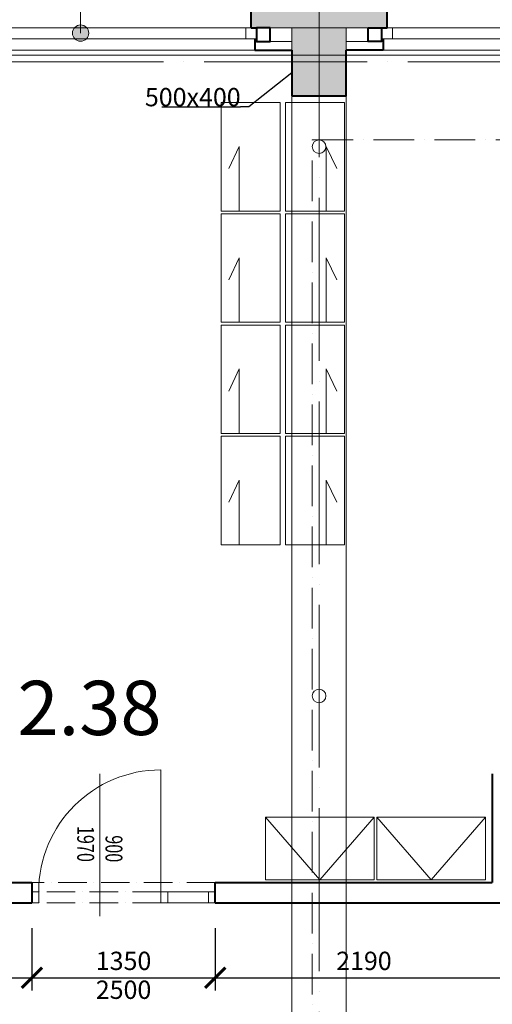
# Model space of a CAD drawing. Units: millimetres. Extents: x -165215 to 1605733, y -156714 to 427232.
# Drawn here: x 39795 to 43275, y 132951 to 140211 of the extents above; entities that cross this region are included whole.
import ezdxf
from ezdxf.enums import TextEntityAlignment as Align

# ---------------------------------------------------------------- set-up
doc = ezdxf.new("R2010")
doc.units = ezdxf.units.MM
doc.header["$LTSCALE"] = 25
doc.linetypes.add('ACAD_ISO04W100', pattern=[30, 24, -3, 0, -3])
doc.linetypes.add('ACAD_ISO10W100', pattern=[18, 12, -3, 0, -3])
doc.layers.get('0').update_dxf_attribs({"lineweight": 15})
doc.layers.get('Defpoints').update_dxf_attribs({"lineweight": 15})
for name, color, linetype, lineweight in [('_Standard', 7, 'Continuous', 15), ('Dvere a vrata - osa', 7, 'Continuous', 9), ('Dvere a vrata - osteni nad', 7, 'ACAD_ISO10W100', 15), ('Dvere_pipis', 7, 'Continuous', 15), ('Koty 075 interier', 7, 'Continuous', 9), ('Mistnosti', 7, 'Continuous', 15), ('Modulova sit - primky', 252, 'ACAD_ISO04W100', 9), ('Obrys', 7, 'Continuous', 40), ('Okna a proskleni', 5, 'Continuous', 15), ('Popis vyrobku - krouzek a znacka 150', 7, 'Continuous', 9)]:
    doc.layers.add(name, color=color, linetype=linetype, lineweight=lineweight)
for name, color, linetype, lineweight, true_color in [('Beton monolit - tenka', 7, 'Continuous', 15, 0x744483), ('Beton prefa - tenka', 7, 'Continuous', 15, 0x0f6cc2), ('Beton prefa sloupy - tenka', 7, 'Continuous', 15, 0xc1633e), ('Interier - nabytek', 7, 'Continuous', 9, 0x8f7e4d), ('OK - rezy', 7, 'Continuous', 40, 0x007a39), ('OK - tenka', 7, 'Continuous', 15, 0x007a39), ('Panely PUR - obrys', 7, 'Continuous', 40, 0x679b0d), ('Panely PUR - tenka', 7, 'Continuous', 15, 0x679b0d), ('Sadrokarton - obrys', 7, 'Continuous', 40, 0xa716a7), ('Sadrokarton - tenka', 7, 'Continuous', 15, 0xa716a7), ('Srafy', 7, 'Continuous', 9, 0x595959), ('Srafy - prefa zelezobeton', 7, 'Continuous', 9, 0x737373)]:
    doc.layers.add(name, color=color, linetype=linetype, lineweight=lineweight, true_color=true_color)
doc.styles.add('Arial Narrow', font='ARIALN.TTF')
doc.styles.add('SIMPLEX7', font='simplex.shx', dxfattribs={"width": 0.7})
doc.styles.get("Standard").update_dxf_attribs({"font": 'ARIALN.TTF'})
doc.dimstyles.new('075 (mm)', dxfattribs={"dimscale": 75, "dimtxt": 1.8, "dimasz": 2, "dimexe": 1.25, "dimexo": 2.5, "dimgap": 0.5, "dimtad": 1, "dimtxsty": 'Arial Narrow', "dimblk": 'ARCHTICK', "dimcen": 2.5, "dimdle": 1, "dimadec": 0, "dimazin": 0, "dimtfac": 1, "dimtmove": 1, "dimatfit": 3, "dimfxl": 1.25, "dimtfill": 1, "dimtfillclr": 256, "dimarcsym": 0})

# ---------------------------------------------------------------- blocks, each defined once
blk = doc.blocks.new('_ArchTick')
at = {"color": 0, "linetype": 'ByBlock', "const_width": 0.15}
blk.add_lwpolyline([(-0.5, -0.5), (0.5, 0.5)], dxfattribs=at)
blk = doc.blocks.new('*D1390')
at = {"layer": 'Defpoints', "color": 0}
for p in [(36050, 133700), (39885, 133700), (39885, 133147.5)]:
    blk.add_point(p, dxfattribs=at)
at = {"layer": 'Koty 075 interier', "color": 0, "linetype": 'ByBlock', "lineweight": -2}
for p, q in [((36050, 133512.5), (36050, 133053.8)), ((39885, 133512.5), (39885, 133053.8)), ((35975, 133147.5), (39960, 133147.5))]:
    blk.add_line(p, q, dxfattribs=at)
at = {"layer": 'Koty 075 interier', "color": 0, "lineweight": -2, "xscale": 150, "yscale": 150, "zscale": 150, "rotation": 180}
blk.add_blockref('_ArchTick', (36050, 133147.5), dxfattribs=at)
at = {"layer": 'Koty 075 interier', "color": 0, "lineweight": -2, "xscale": 150, "yscale": 150, "zscale": 150}
blk.add_blockref('_ArchTick', (39885, 133147.5), dxfattribs=at)
at = {"layer": 'Koty 075 interier', "color": 0, "insert": (37967.5, 133254), "char_height": 135, "attachment_point": 5, "style": 'Arial Narrow', "bg_fill": 3, "box_fill_scale": 1.1, "bg_fill_color": 256, "bg_fill_true_color": 13158600, "bg_fill_transparency": 2862}
blk.add_mtext('3835', dxfattribs=at)
blk = doc.blocks.new('*D1391')
at = {"layer": 'Defpoints', "color": 0}
for p in [(39885, 133700), (41235, 133700), (41235, 133147.5)]:
    blk.add_point(p, dxfattribs=at)
at = {"layer": 'Koty 075 interier', "color": 0, "linetype": 'ByBlock', "lineweight": -2}
for p, q in [((39885, 133512.5), (39885, 133053.8)), ((41235, 133512.5), (41235, 133053.8)), ((39810, 133147.5), (41310, 133147.5))]:
    blk.add_line(p, q, dxfattribs=at)
at = {"layer": 'Koty 075 interier', "color": 0, "lineweight": -2, "xscale": 150, "yscale": 150, "zscale": 150, "rotation": 180}
blk.add_blockref('_ArchTick', (39885, 133147.5), dxfattribs=at)
at = {"layer": 'Koty 075 interier', "color": 0, "lineweight": -2, "xscale": 150, "yscale": 150, "zscale": 150}
blk.add_blockref('_ArchTick', (41235, 133147.5), dxfattribs=at)
at = {"layer": 'Koty 075 interier', "color": 0, "insert": (40560, 133254), "char_height": 135, "attachment_point": 5, "style": 'Arial Narrow', "bg_fill": 3, "box_fill_scale": 1.1, "bg_fill_color": 256, "bg_fill_true_color": 13158600, "bg_fill_transparency": 2867}
blk.add_mtext('1350', dxfattribs=at)
at = {"layer": 'Koty 075 interier', "color": 0, "insert": (40560, 133041.1), "char_height": 135, "attachment_point": 5, "style": 'Arial Narrow', "bg_fill": 3, "box_fill_scale": 1.1, "bg_fill_color": 256, "bg_fill_true_color": 13158600, "bg_fill_transparency": 2872}
blk.add_mtext('2500', dxfattribs=at)
blk = doc.blocks.new('*D1392')
at = {"layer": 'Defpoints', "color": 0}
for p in [(41235, 133700), (43425, 133700), (43425, 133147.5)]:
    blk.add_point(p, dxfattribs=at)
at = {"layer": 'Koty 075 interier', "color": 0, "linetype": 'ByBlock', "lineweight": -2}
for p, q in [((41235, 133512.5), (41235, 133053.8)), ((43425, 133512.5), (43425, 133053.8)), ((41160, 133147.5), (43500, 133147.5))]:
    blk.add_line(p, q, dxfattribs=at)
at = {"layer": 'Koty 075 interier', "color": 0, "lineweight": -2, "xscale": 150, "yscale": 150, "zscale": 150, "rotation": 180}
blk.add_blockref('_ArchTick', (41235, 133147.5), dxfattribs=at)
at = {"layer": 'Koty 075 interier', "color": 0, "lineweight": -2, "xscale": 150, "yscale": 150, "zscale": 150}
blk.add_blockref('_ArchTick', (43425, 133147.5), dxfattribs=at)
at = {"layer": 'Koty 075 interier', "color": 0, "insert": (42330, 133254), "char_height": 135, "attachment_point": 5, "style": 'Arial Narrow', "bg_fill": 3, "box_fill_scale": 1.1, "bg_fill_color": 256, "bg_fill_true_color": 13158600, "bg_fill_transparency": 2877}
blk.add_mtext('2190', dxfattribs=at)

msp = doc.modelspace()

# ---------------------------------------------------------------- hatches: boundary and pattern name
at = {"layer": 'Popis vyrobku - krouzek a znacka 150'}
h = msp.add_hatch(color=256, dxfattribs=at)
edge = h.paths.add_edge_path()
edge.add_arc((40243.668, 140112.37), 60, 0, 360)
at = {"layer": 'Srafy - prefa zelezobeton', "ltscale": 0.5}
h = msp.add_hatch(color=256, dxfattribs=at)
h.paths.add_polyline_path([(42050, 140150), (41800, 140150), (41800, 139900), (42050, 139900)])
h.paths.add_polyline_path([(42200, 140150), (42050, 140150), (42050, 139900), (42200, 139900)])
h.paths.add_polyline_path([(42200, 139900), (42050, 139900), (42050, 139650), (42200, 139650)])
h.paths.add_polyline_path([(42050, 139900), (41800, 139900), (41800, 139650), (42050, 139650)])

# ---------------------------------------------------------------- linework, layer by layer
at = {"layer": '_Standard', "ltscale": 0.5}
msp.add_lwpolyline([(42200, 139987.5), (42200, 140150), (41800, 140150), (41800, 139987.5)], dxfattribs=at)
at = {"layer": 'Beton prefa - tenka'}
for p, q in [((0, 140150), (66000, 140150)), ((0, 139950), (66000, 139950)), ((41800, 139900), (42200, 139900))]:
    msp.add_line(p, q, dxfattribs=at)
at = {"layer": 'Beton prefa - tenka', "lineweight": 15, "ltscale": 0.5}
for centre in [(42000, 139275), (42000, 135225)]:
    msp.add_circle(centre, 50, dxfattribs=at)
at = {"layer": 'Beton prefa sloupy - tenka'}
msp.add_lwpolyline([(41800, 140150), (42200, 140150), (42200, 139650), (41800, 139650)], close=True, dxfattribs=at)
at = {"layer": 'Dvere a vrata - osa', "ltscale": 0.5}
msp.add_line((40385, 134650), (40385, 133600), dxfattribs=at)
at = {"layer": 'Dvere a vrata - osteni nad', "ltscale": 0.7}
for p, q in [((40834.978, 133780), (39934.989, 133780)), ((40835, 133700), (39935, 133699.757))]:
    msp.add_line(p, q, dxfattribs=at)
msp.add_lwpolyline([(41235, 133850), (39885, 133850)], dxfattribs=at)
at = {"layer": 'Interier - nabytek', "ltscale": 0.5}
for points in [[(41712.5, 139600), (41712.5, 138800), (41278.5, 138800), (41278.5, 139600), (41712.5, 139600)], [(41752.5, 139600), (41752.5, 138800), (42186.5, 138800), (42186.5, 139600), (41752.5, 139600)], [(41412.279, 138800), (41412.279, 139275.784), (41335.702, 139112.753)], [(42052.721, 138800), (42052.721, 139275.784), (42129.298, 139112.753)], [(41712.5, 138780), (41712.5, 137980), (41278.5, 137980), (41278.5, 138780), (41712.5, 138780)], [(41752.5, 138780), (41752.5, 137980), (42186.5, 137980), (42186.5, 138780), (41752.5, 138780)], [(41412.279, 137980), (41412.279, 138455.784), (41335.702, 138292.753)], [(42052.721, 137980), (42052.721, 138455.784), (42129.298, 138292.753)], [(41712.5, 137960), (41712.5, 137160), (41278.5, 137160), (41278.5, 137960), (41712.5, 137960)], [(41752.5, 137960), (41752.5, 137160), (42186.5, 137160), (42186.5, 137960), (41752.5, 137960)], [(41412.279, 137160), (41412.279, 137635.784), (41335.702, 137472.753)], [(42052.721, 137160), (42052.721, 137635.784), (42129.298, 137472.753)], [(41712.5, 137140), (41712.5, 136340), (41278.5, 136340), (41278.5, 137140), (41712.5, 137140)], [(41752.5, 137140), (41752.5, 136340), (42186.5, 136340), (42186.5, 137140), (41752.5, 137140)], [(41412.279, 136340), (41412.279, 136815.784), (41335.702, 136652.753)], [(42052.721, 136340), (42052.721, 136815.784), (42129.298, 136652.753)]]:
    msp.add_lwpolyline(points, dxfattribs=at)
at = {"layer": 'Interier - nabytek'}
for points in [[(42405, 134330), (42405, 133870), (41605, 133870), (41605, 134330)], [(43225, 134330), (43225, 133870), (42425, 133870), (42425, 134330)]]:
    msp.add_lwpolyline(points, close=True, dxfattribs=at)
for points in [[(42405, 134330), (42005, 133870), (41605, 134330)], [(43225, 134330), (42825, 133870), (42425, 134330)]]:
    msp.add_lwpolyline(points, dxfattribs=at)
at = {"layer": 'Koty 075 interier', "linetype": 'ByBlock', "lineweight": -2}
msp.add_line((41482.319, 139569.739), (41422.319, 139569.739), dxfattribs=at)
for points in [[(41800, 139818.75), (41482.319, 139569.739)], [(40842.722, 139569.739), (41422.319, 139569.739)]]:
    msp.add_lwpolyline(points, dxfattribs=at)
at = {"layer": 'Modulova sit - primky', "ltscale": 2}
for p, q in [((42000, 161398.1), (42000, 93100)), ((-5350, 139900), (71400, 139900))]:
    msp.add_line(p, q, dxfattribs=at)
at = {"layer": 'Obrys', "ltscale": 0.5}
for points in [[(41800, 139650), (42200, 139650), (42200, 139987.5)], [(41800, 139987.5), (41800, 139650)]]:
    msp.add_lwpolyline(points, dxfattribs=at)
at = {"layer": 'OK - rezy'}
for points in [[(41640, 140150), (41540, 140150), (41540, 140050), (41640, 140050)], [(42360, 140150), (42460, 140150), (42460, 140050), (42360, 140050)]]:
    msp.add_lwpolyline(points, close=True, dxfattribs=at)
at = {"layer": 'OK - tenka'}
for p, q in [((41527.5, 140050), (41800, 140050)), ((42200, 140050), (42472.5, 140050))]:
    msp.add_line(p, q, dxfattribs=at)
at = {"layer": 'Okna a proskleni'}
for p, q in [((36460, 140150), (41540, 140150)), ((41460, 140070), (41460, 140150)), ((42460, 140150), (47540, 140150)), ((42540, 140150), (42540, 140070)), ((36460, 140070), (41540, 140070)), ((42460, 140070), (47540, 140070)), ((40835, 134680), (40835, 133730)), ((39885, 133780), (39935, 133780)), ((39885, 133780), (39885, 133700)), ((39934.989, 133780), (39935, 133700)), ((40835, 133780), (41235, 133780)), ((40835, 133780), (40835, 133700)), ((40885, 133780), (40885, 133700)), ((41184.978, 133780), (41184.978, 133700)), ((41235, 133780), (41235, 133700)), ((39885, 133700), (39935, 133700)), ((40835, 133700), (41235, 133700))]:
    msp.add_line(p, q, dxfattribs=at)
msp.add_arc((40835, 133780), 900, 90, 180, dxfattribs=at)
at = {"layer": 'Panely PUR - obrys'}
for p, q in [((41500, 140150), (41500, 140300)), ((42500, 140150), (42500, 140300)), ((41500, 140150), (41540, 140150)), ((42460, 140150), (42500, 140150))]:
    msp.add_line(p, q, dxfattribs=at)
at = {"layer": 'Panely PUR - tenka'}
for p, q in [((41540, 140150), (41800, 140150)), ((42200, 140150), (42460, 140150))]:
    msp.add_line(p, q, dxfattribs=at)
at = {"layer": 'Popis vyrobku - krouzek a znacka 150'}
msp.add_line((40243.668, 140849.377), (40243.668, 140112.37), dxfattribs=at)
msp.add_circle((40243.668, 140112.37), 60, dxfattribs=at)
at = {"layer": 'Sadrokarton - obrys'}
for p, q in [((41527.5, 140070), (41527.5, 139987.5)), ((42472.5, 140070), (42472.5, 139987.5)), ((41527.5, 139987.5), (41800, 139987.5)), ((42472.5, 139987.5), (42200, 139987.5)), ((43275, 134650), (43275, 133850)), ((36200, 133850), (39885, 133850)), ((41235, 133850), (43275, 133850)), ((41235, 133700), (43425, 133700))]:
    msp.add_line(p, q, dxfattribs=at)
for points in [[(39885, 133850), (39885, 133700)], [(41235, 133700), (41235, 133850)]]:
    msp.add_lwpolyline(points, dxfattribs=at)
at = {"layer": 'Sadrokarton - tenka'}
for p, q in [((36472.5, 139987.5), (41527.5, 139987.5)), ((42472.5, 139987.5), (47527.5, 139987.5))]:
    msp.add_line(p, q, dxfattribs=at)

# ---------------------------------------------------------------- texts
at = {"layer": 'Dvere_pipis', "style": 'SIMPLEX7', "width": 0.7}
for s, p in [('1970', (40218.521, 134266.226)), ('900', (40426.694, 134197.604))]:
    msp.add_text(s, height=125, rotation=270, dxfattribs=at).set_placement(p)
at = {"layer": 'Koty 075 interier', "insert": (41422.319, 139707.594), "char_height": 135, "attachment_point": 3, "style": 'Arial Narrow'}
msp.add_mtext('500x400', dxfattribs=at)
at = {"layer": 'Mistnosti'}
msp.add_text('2.38', height=400, dxfattribs=at).set_placement((40309.222, 134936.661), align=Align.CENTER)

# ---------------------------------------------------------------- next in the draw order: dimensions: what is measured, and where the dimension line sits
at = {"layer": 'Koty 075 interier'}
dim = msp.add_linear_dim(base=(39885, 133147.533), p1=(36050, 133700), p2=(39885, 133700), dimstyle='075 (mm)', dxfattribs=at)
dim.commit()
dim.dimension.update_dxf_attribs({"geometry": '*D1390', "text_midpoint": (37967.5, 133253.96)})

# ---------------------------------------------------------------- next in the draw order: dimensions: what is measured, and where the dimension line sits
dim = msp.add_linear_dim(base=(41235, 133147.533), p1=(39885, 133700), p2=(41235, 133700), dimstyle='075 (mm)', override={"dimpost": '\\X2500'}, dxfattribs=at)
dim.commit()
dim.dimension.update_dxf_attribs({"geometry": '*D1391', "text_midpoint": (40560, 133147.533)})

# ---------------------------------------------------------------- next in the draw order: linework, layer by layer
at = {"layer": 'Sadrokarton - obrys'}
msp.add_line((36050, 133700), (39885, 133700), dxfattribs=at)

# ---------------------------------------------------------------- next in the draw order: dimensions: what is measured, and where the dimension line sits
at = {"layer": 'Koty 075 interier'}
dim = msp.add_linear_dim(base=(43425, 133147.533), p1=(41235, 133700), p2=(43425, 133700), dimstyle='075 (mm)', dxfattribs=at)
dim.commit()
dim.dimension.update_dxf_attribs({"geometry": '*D1392', "text_midpoint": (42330, 133253.96)})

# ---------------------------------------------------------------- next in the draw order: hatches: boundary and pattern name
at = {"layer": 'Srafy'}
h = msp.add_hatch(dxfattribs=at)
h.set_pattern_fill('HONEY', color=256, scale=14, style=0)
h.set_pattern_definition([(0, (5500, 140150), (66.675, 38.49482), [44.45, -88.9]), (120, (5500, 140150), (-66.674992, 38.494834), [44.45, -88.9]), (60, (5500, 140150), (8e-06, 76.989654), [-88.9, 44.45])])
h.paths.add_polyline_path([(60000, 99750), (59750, 99750), (59500, 99750), (59500, 99600), (60000, 99600)])
h.paths.add_polyline_path([(5500, 140300), (6500, 140300), (6500, 140150), (5500, 140150)])
h.paths.add_polyline_path([(11500, 140300), (12500, 140300), (12500, 140150), (11500, 140150)])
h.paths.add_polyline_path([(18500, 140150), (17500, 140150), (17500, 140300), (18500, 140300)])
h.paths.add_polyline_path([(33500, 140300), (33600, 140300), (33600, 140150), (33500, 140150)])
h.paths.add_polyline_path([(35500, 140300), (36500, 140300), (36500, 140150), (35500, 140150)])
h.paths.add_polyline_path([(47500, 140300), (48500, 140300), (48500, 140150), (47500, 140150)])
h.paths.add_polyline_path([(53500, 140300), (54500, 140300), (54500, 140150), (53500, 140150)])
h.paths.add_polyline_path([(59500, 140300), (60500, 140300), (60500, 140150), (59500, 140150)])
h.paths.add_polyline_path([(47500, 99750), (54500, 99750), (54500, 99600), (47500, 99600)])
h.paths.add_polyline_path([(42500, 99600), (35500, 99600), (35500, 99750), (42500, 99750)])
h.paths.add_polyline_path([(30500, 99750), (23500, 99750), (23500, 99600), (30500, 99600)])
h.paths.add_polyline_path([(18500, 99750), (11500, 99750), (11500, 99600), (18500, 99600)])
h.paths.add_polyline_path([(6500, 99750), (6000, 99750), (6000, 99600), (6500, 99600)])
h.paths.add_polyline_path([(26500, 140150), (26500, 140300), (25500, 140300), (25500, 140150)])
h.paths.add_polyline_path([(41500, 140301.939), (42500, 140301.939), (42500, 140150), (41500, 140150)])

# ---------------------------------------------------------------- next in the draw order: linework, layer by layer
at = {"layer": 'Beton monolit - tenka', "color": 7, "linetype": 'ACAD_ISO10W100'}
msp.add_lwpolyline([(41950, 139325), (48050, 139324.247), (48050, 138731.404), (49400, 138731.404), (49400, 137631.404), (54450, 137631.404), (54450, 136856.404), (60050, 136856.404), (60050, 131881.404), (53950, 131881.404), (53950, 132431.298), (48050, 132431.298), (48050, 130322), (41950, 130322), (41950, 139325)], dxfattribs=at)
at = {"layer": 'Beton prefa - tenka'}
for p, q in [((41800, 100000), (41800, 139900)), ((42200, 100000), (42200, 139900))]:
    msp.add_line(p, q, dxfattribs=at)

doc.saveas('drawing.dxf')
